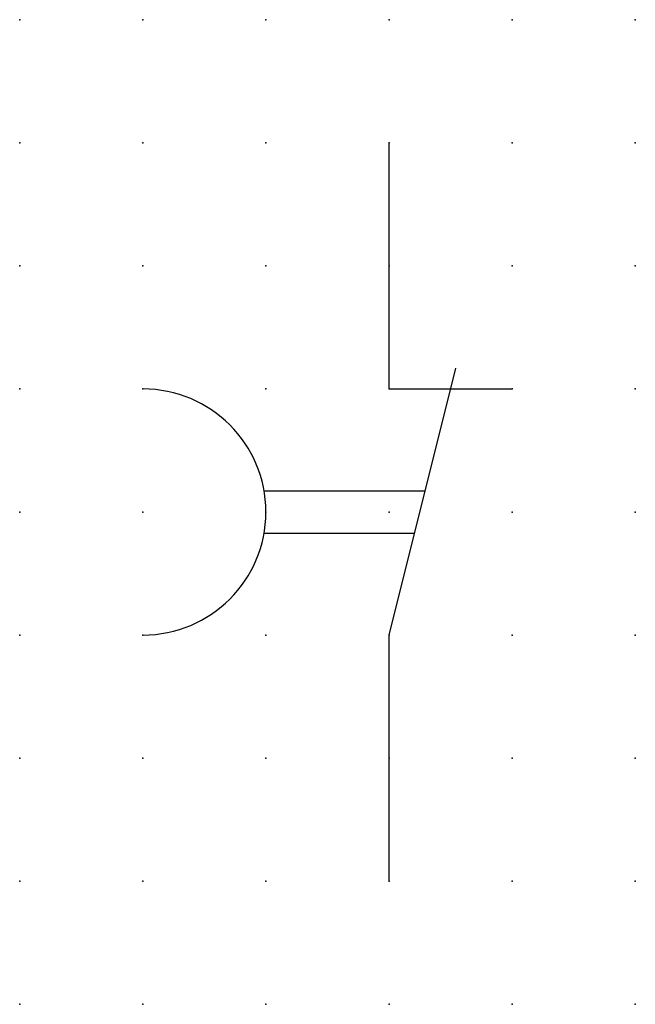
# Model space of a CAD drawing. Extents: x 0 to 12.5, y 1.2 to 21.2.
import ezdxf

# ---------------------------------------------------------------- set-up
doc = ezdxf.new("R2010")
doc.units = 0
doc.header["$PDSIZE"] = -2
doc.layers.get('0').update_dxf_attribs({"color": 9, "linetype": 'CONTINUOUS', "plot": 0})
doc.layers.add('00.9 GRID -025', color=1, linetype='CONTINUOUS', plot=False)
doc.layers.add('01.2-CONTINUOUS-0175', color=3, linetype='CONTINUOUS')
doc.layers.add('01.2-CONTINUOUS-025', color=2, linetype='CONTINUOUS')
doc.styles.add('Latin-2-5', font='ISOCP.SHX', dxfattribs={"height": 2.5})

# ---------------------------------------------------------------- blocks, each defined once
blk = doc.blocks.new('*U5')
blk.add_point((0, 0))
blk = doc.blocks.new('*U7')
at = {"layer": '00.9 GRID -025', "color": 0, "linetype": 'ByBlock', "lineweight": -2, "transparency": 16777216}
for p in [(0, 20), (2.5, 20), (5, 20), (7.5, 20), (10, 20), (12.5, 20), (0, 17.5), (2.5, 17.5), (5, 17.5), (7.5, 17.5), (10, 17.5), (12.5, 17.5), (0, 15), (2.5, 15), (5, 15), (7.5, 15), (10, 15), (12.5, 15), (0, 12.5), (2.5, 12.5), (5, 12.5), (7.5, 12.5), (10, 12.5), (12.5, 12.5), (0, 10), (2.5, 10), (5, 10), (7.5, 10), (10, 10), (12.5, 10), (0, 7.5), (2.5, 7.5), (5, 7.5), (7.5, 7.5), (10, 7.5), (12.5, 7.5), (0, 5), (2.5, 5), (5, 5), (7.5, 5), (10, 5), (12.5, 5), (0, 2.5), (2.5, 2.5), (5, 2.5), (7.5, 2.5), (10, 2.5), (12.5, 2.5), (0, 0), (2.5, 0), (5, 0), (7.5, 0), (10, 0), (12.5, 0)]:
    blk.add_blockref('*U5', p, dxfattribs=at)

msp = doc.modelspace()

# ---------------------------------------------------------------- linework, layer by layer
at = {"layer": '01.2-CONTINUOUS-025'}
for p, q in [((7.5, 13.75), (7.5, 18.75)), ((7.5, 8.75), (8.856, 14.173)), ((7.5, 13.75), (10, 13.75)), ((4.963, 11.679), (8.232, 11.679)), ((4.963, 10.821), (8.018, 10.821)), ((7.5, 3.75), (7.5, 8.75))]:
    msp.add_line(p, q, dxfattribs=at)
msp.add_arc((2.5, 11.25), 2.5, 270, 90, dxfattribs=at)

# ---------------------------------------------------------------- block references
at = {"layer": '00.9 GRID -025'}
msp.add_blockref('*U7', (0, 1.25), dxfattribs=at)

# ---------------------------------------------------------------- texts
at = {"layer": '01.2-CONTINUOUS-0175', "color": 2, "insert": (0.75, 2.75), "char_height": 2.5, "attachment_point": 9, "style": 'Latin-2-5'}
msp.add_mtext('\\A1;', dxfattribs=at)

doc.saveas('drawing.dxf')
